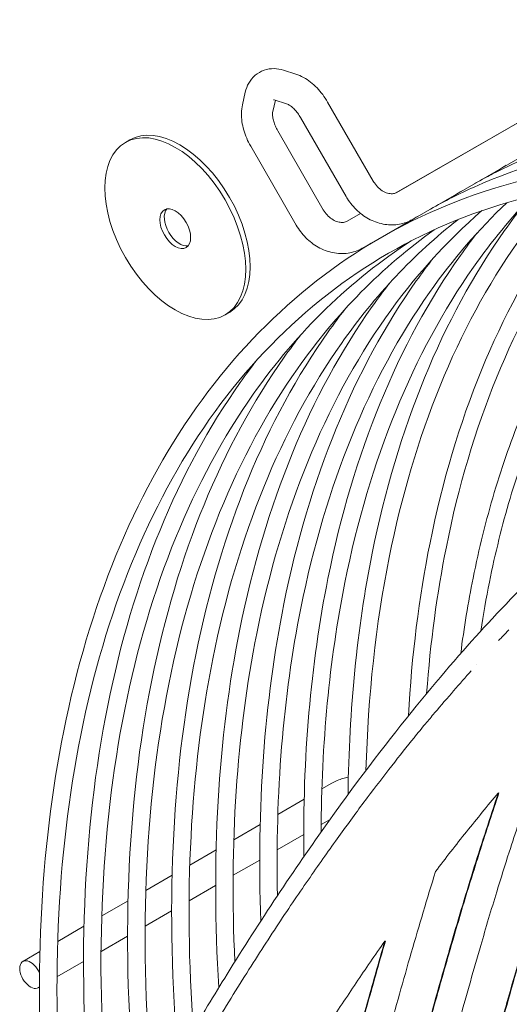
# Model space of a CAD drawing. Units: millimetres. Extents: x 0 to 4200, y 0 to 3130.
# Drawn here: x 994 to 1072, y 2480 to 2638 of the extents above; entities that cross this region are included whole.
import ezdxf

# ---------------------------------------------------------------- set-up
doc = ezdxf.new("R2010")
doc.units = ezdxf.units.MM
doc.header["$LTSCALE"] = 10
doc.layers.add('Visible (ISO)', color=7, linetype='Continuous', lineweight=18)

msp = doc.modelspace()

# ---------------------------------------------------------------- linework, layer by layer
at = {"layer": 'Visible (ISO)'}
for p, q in [((1054.37, 2610.43), (1102.46, 2638.19)), ((1094.45, 2633.58), (1054.19, 2610.34)), ((1056.87, 2606.1), (1104.96, 2633.86)), ((1036.17, 2630.06), (1038.12, 2629.45)), ((1029.56, 2624.53), (1030.01, 2626.52)), ((1034.44, 2623.42), (1034.85, 2625.24)), ((1034.68, 2625.29), (1036.63, 2624.68)), ((1043.23, 2624.96), (1050.55, 2612.26)), ((1038.9, 2622.46), (1046.22, 2609.76)), ((1042.54, 2607.65), (1035.22, 2620.35)), ((1011.48, 2618.88), (1010.77, 2618.47)), ((1038.21, 2605.16), (1030.89, 2617.86)), ((1048.52, 2607.06), (1046.37, 2605.82)), ((1056.49, 2605.89), (1048.87, 2601.49)), ((1027.48, 2591.17), (1026.77, 2590.76)), ((1067.1, 2534.52), (1067.1, 2534.52)), ((1063.98, 2530.93), (1063.98, 2530.93)), ((1058.83, 2524.9), (1058.83, 2524.9)), ((1042.32, 2514.58), (1043.94, 2515.52)), ((1035.25, 2510.49), (1039.47, 2512.93)), ((1070.74, 2513.92), (1070.64, 2513.91)), ((1042.2, 2508.85), (1043.63, 2509.68)), ((1028.17, 2506.41), (1032.4, 2508.85)), ((1035.13, 2504.77), (1039.4, 2507.23)), ((1021.1, 2502.33), (1025.33, 2504.77)), ((1028.06, 2500.69), (1032.33, 2503.15)), ((1014.03, 2498.25), (1018.26, 2500.69)), ((1020.99, 2496.61), (1025.26, 2499.07)), ((1039.52, 2499.08), (1039.52, 2499.08)), ((1006.96, 2494.16), (1011.19, 2496.6)), ((1013.92, 2492.52), (1018.18, 2494.99)), ((999.89, 2490.08), (1004.11, 2492.52)), ((1035.33, 2492.86), (1035.33, 2492.86)), ((1006.85, 2488.44), (1011.11, 2490.9)), ((1052.51, 2490.1), (1052.41, 2490.1)), ((994.31, 2486.86), (997.04, 2488.44)), ((999.78, 2484.36), (1004.04, 2486.82)), ((996.76, 2482.61), (996.97, 2482.74))]:
    msp.add_line(p, q, dxfattribs=at)
for major_axis in [(-8, 13.86), (-1.75, 3.03)]:
    msp.add_ellipse((1018.77, 2604.61), major_axis=major_axis, ratio=0.57735, dxfattribs=at)
for centre, major_axis, start_param, end_param in [((1019.48, 2605.02), (-8, 13.86), 3.141593, 6.283185), ((1019.48, 2605.02), (-1.75, 3.03), 0.203431, 2.938162), ((995.53, 2484.74), (1.22, -2.12), 1.361785, 6.479132)]:
    msp.add_ellipse(centre, major_axis=major_axis, ratio=0.57735, start_param=start_param, end_param=end_param, dxfattribs=at)
for points, knots in [([(1036.17, 2630.06), (1035.68, 2630.21), (1035.17, 2630.31), (1034.11, 2630.33), (1033.56, 2630.25), (1032.51, 2629.89), (1032.01, 2629.61), (1031.17, 2628.89), (1030.83, 2628.45), (1030.31, 2627.53), (1030.13, 2627.04), (1030.02, 2626.54), (1030.02, 2626.53), (1030.01, 2626.52)], [2.582993, 2.582993, 2.582993, 2.582993, 2.806433, 2.806433, 3.029873, 3.029873, 3.251345, 3.251345, 3.472452, 3.472452, 3.695892, 3.695892, 3.700192, 3.700192, 3.700192, 3.700192]), ([(1043.23, 2624.96), (1042.99, 2625.37), (1042.73, 2625.77), (1042.16, 2626.53), (1041.86, 2626.89), (1041.21, 2627.56), (1040.87, 2627.87), (1040.15, 2628.44), (1039.77, 2628.69), (1038.97, 2629.13), (1038.56, 2629.32), (1038.12, 2629.45)], [1.570796, 1.570796, 1.570796, 1.570796, 1.773236, 1.773236, 1.975675, 1.975675, 2.178115, 2.178115, 2.380554, 2.380554, 2.582993, 2.582993, 2.582993, 2.582993]), ([(1034.68, 2625.29), (1034.59, 2625.32), (1034.54, 2625.32), (1034.54, 2625.32), (1034.54, 2625.32), (1034.54, 2625.32)], [2.5829933, 2.5829933, 2.5829933, 2.5829933, 2.7949019, 2.7949019, 2.8084221, 2.8084221, 2.8084221, 2.8084221]), ([(1029.56, 2624.53), (1029.46, 2624.08), (1029.41, 2623.63), (1029.39, 2622.72), (1029.42, 2622.26), (1029.55, 2621.35), (1029.65, 2620.9), (1029.91, 2620.01), (1030.06, 2619.56), (1030.44, 2618.69), (1030.65, 2618.27), (1030.89, 2617.86)], [3.700192, 3.700192, 3.700192, 3.700192, 3.902631, 3.902631, 4.105071, 4.105071, 4.30751, 4.30751, 4.50995, 4.50995, 4.712389, 4.712389, 4.712389, 4.712389]), ([(1034.44, 2623.42), (1034.42, 2623.34), (1034.4, 2623.22), (1034.39, 2622.91), (1034.4, 2622.72), (1034.46, 2622.31), (1034.51, 2622.08), (1034.65, 2621.6), (1034.74, 2621.35), (1034.95, 2620.85), (1035.08, 2620.6), (1035.22, 2620.35)], [3.700192, 3.700192, 3.700192, 3.700192, 3.902631, 3.902631, 4.105071, 4.105071, 4.30751, 4.30751, 4.50995, 4.50995, 4.712389, 4.712389, 4.712389, 4.712389]), ([(1038.9, 2622.46), (1038.76, 2622.7), (1038.6, 2622.94), (1038.27, 2623.38), (1038.1, 2623.58), (1037.76, 2623.94), (1037.58, 2624.1), (1037.25, 2624.36), (1037.1, 2624.46), (1036.82, 2624.61), (1036.71, 2624.65), (1036.63, 2624.68)], [1.570796, 1.570796, 1.570796, 1.570796, 1.773236, 1.773236, 1.975675, 1.975675, 2.178115, 2.178115, 2.380554, 2.380554, 2.582993, 2.582993, 2.582993, 2.582993]), ([(1066.82, 2611.84), (1069.1, 2613.12), (1071.44, 2614.3), (1088.63, 2622.01), (1105.49, 2624.7), (1141.78, 2621.96), (1161.21, 2616.46), (1184.87, 2605.28), (1188.84, 2603.26), (1192.82, 2601.08)], [3.1480955, 3.1480955, 3.1480955, 3.1480955, 3.1994272, 3.1994272, 3.5161787, 3.5161787, 3.8357335, 3.8357335, 3.9000104, 3.9000104, 3.9000104, 3.9000104]), ([(1059.75, 2607.76), (1062.03, 2609.04), (1064.37, 2610.22), (1081.56, 2617.93), (1098.42, 2620.62), (1134.7, 2617.88), (1154.14, 2612.38), (1177.8, 2601.2), (1181.77, 2599.17), (1185.74, 2597)], [3.1480955, 3.1480955, 3.1480955, 3.1480955, 3.1994272, 3.1994272, 3.5161787, 3.5161787, 3.8357335, 3.8357335, 3.9000104, 3.9000104, 3.9000104, 3.9000104]), ([(997.9, 2460.58), (996.02, 2483.32), (997.01, 2504.75), (1004.91, 2544.03), (1012.1, 2561.63), (1032.09, 2589.86), (1044.83, 2600.53), (1074.49, 2613.85), (1091.35, 2616.54), (1127.63, 2613.8), (1147.07, 2608.3), (1186.54, 2589.64), (1206.57, 2576.45), (1245.14, 2543.73), (1263.68, 2524.21), (1290.77, 2489.32), (1300.39, 2475.35), (1309.21, 2460.84)], [2.25529, 2.25529, 2.25529, 2.25529, 2.560318, 2.560318, 2.880967, 2.880967, 3.199427, 3.199427, 3.516179, 3.516179, 3.835733, 3.835733, 4.15659, 4.15659, 4.47743, 4.47743, 4.672263, 4.672263, 4.672263, 4.672263]), ([(1000.85, 2458.88), (998.78, 2482.07), (999.71, 2503.87), (1007.54, 2542.97), (1014.55, 2560.15), (1033.99, 2587.8), (1046.44, 2598.22), (1075.63, 2611.26), (1092.4, 2613.84), (1128.42, 2610.73), (1147.62, 2605.13), (1186.55, 2586.34), (1206.27, 2573.19), (1244.25, 2540.65), (1262.51, 2521.27), (1289.36, 2486.49), (1298.97, 2472.42), (1307.76, 2457.82)], [2.246551, 2.246551, 2.246551, 2.246551, 2.559685, 2.559685, 2.879013, 2.879013, 3.200541, 3.200541, 3.523903, 3.523903, 3.844263, 3.844263, 4.163384, 4.163384, 4.482544, 4.482544, 4.679268, 4.679268, 4.679268, 4.679268]), ([(1064.61, 2536.33), (1065.14, 2540.47), (1065.81, 2544.51), (1067.55, 2553.19), (1068.69, 2557.78), (1071.33, 2566.69), (1072.85, 2571.01), (1076.24, 2579.29), (1078.12, 2583.26), (1082.19, 2590.74), (1084.39, 2594.27), (1090.73, 2603.23), (1095.17, 2608.28), (1100.05, 2612.72)], [2.4940372, 2.4940372, 2.4940372, 2.4940372, 2.5603236, 2.5603236, 2.6399945, 2.6399945, 2.7206862, 2.7206862, 2.8013627, 2.8013627, 2.8809844, 2.8809844, 3.0153959, 3.0153959, 3.0153959, 3.0153959]), ([(1067.84, 2539.95), (1068.25, 2542.62), (1068.71, 2545.23), (1070.15, 2552.45), (1071.26, 2556.94), (1073.84, 2565.66), (1075.31, 2569.88), (1078.61, 2577.97), (1080.43, 2581.83), (1084.38, 2589.12), (1086.5, 2592.56), (1093.29, 2602.22), (1098.4, 2607.86), (1104.07, 2612.66)], [2.5157173, 2.5157173, 2.5157173, 2.5157173, 2.5596795, 2.5596795, 2.6389727, 2.6389727, 2.719306, 2.719306, 2.7996539, 2.7996539, 2.8789948, 2.8789948, 3.0360191, 3.0360191, 3.0360191, 3.0360191]), ([(1049.4, 2517.55), (1049.73, 2529.59), (1050.98, 2541.05), (1057.07, 2571.51), (1064.09, 2588.68), (1075.84, 2605.4), (1078.03, 2608.19), (1080.34, 2610.82)], [2.3862488, 2.3862488, 2.3862488, 2.3862488, 2.5596852, 2.5596852, 2.8790129, 2.8790129, 2.9473044, 2.9473044, 2.9473044, 2.9473044]), ([(1054.37, 2610.43), (1054.21, 2610.33), (1054.02, 2610.27), (1053.59, 2610.2), (1053.34, 2610.21), (1052.8, 2610.32), (1052.5, 2610.43), (1051.94, 2610.74), (1051.67, 2610.93), (1051.18, 2611.39), (1050.95, 2611.66), (1050.68, 2612.05), (1050.61, 2612.15), (1050.55, 2612.26)], [0, 0, 0, 0, 0.314159, 0.314159, 0.628319, 0.628319, 0.933705, 0.933705, 1.2091, 1.2091, 1.47771, 1.47771, 1.570796, 1.570796, 1.570796, 1.570796]), ([(1056.2, 2526.31), (1056.75, 2536), (1057.91, 2545.3), (1063.66, 2573.94), (1070.75, 2591.28), (1082.22, 2607.48), (1083.88, 2609.64), (1085.62, 2611.71)], [2.4178522, 2.4178522, 2.4178522, 2.4178522, 2.5603109, 2.5603109, 2.8809465, 2.8809465, 2.9326511, 2.9326511, 2.9326511, 2.9326511]), ([(1059.14, 2529.92), (1059.74, 2538.1), (1060.8, 2545.97), (1066.2, 2572.92), (1073.11, 2589.85), (1084.84, 2606.52), (1087.15, 2609.45), (1089.59, 2612.19)], [2.436607, 2.436607, 2.436607, 2.436607, 2.5596919, 2.5596919, 2.8790343, 2.8790343, 2.9518859, 2.9518859, 2.9518859, 2.9518859]), ([(1042.2, 2507.66), (1042.24, 2521.84), (1043.52, 2535.29), (1049.96, 2567.46), (1056.98, 2584.64), (1069.57, 2602.55), (1072.71, 2606.37), (1076.07, 2609.88)], [2.3584553, 2.3584553, 2.3584553, 2.3584553, 2.5596852, 2.5596852, 2.8790131, 2.8790131, 2.9746945, 2.9746945, 2.9746945, 2.9746945]), ([(1056.87, 2606.1), (1056.22, 2605.72), (1055.5, 2605.46), (1053.99, 2605.19), (1053.21, 2605.18), (1051.63, 2605.42), (1050.83, 2605.68), (1049.35, 2606.42), (1048.66, 2606.91), (1047.43, 2608.04), (1046.88, 2608.7), (1046.36, 2609.52), (1046.29, 2609.64), (1046.22, 2609.76)], [0, 0, 0, 0, 0.284944, 0.284944, 0.578104, 0.578104, 0.891, 0.891, 1.205159, 1.205159, 1.519318, 1.519318, 1.570796, 1.570796, 1.570796, 1.570796]), ([(1035.19, 2497.41), (1034.82, 2513.86), (1036.09, 2529.41), (1042.89, 2563.38), (1049.9, 2580.56), (1063.34, 2599.67), (1067.48, 2604.49), (1071.99, 2608.78)], [2.3295031, 2.3295031, 2.3295031, 2.3295031, 2.5596852, 2.5596852, 2.8790131, 2.8790131, 3.0025399, 3.0025399, 3.0025399, 3.0025399]), ([(1042.54, 2607.65), (1042.72, 2607.35), (1042.93, 2607.06), (1043.39, 2606.56), (1043.65, 2606.34), (1044.17, 2605.99), (1044.43, 2605.85), (1044.96, 2605.67), (1045.21, 2605.62), (1045.69, 2605.6), (1045.9, 2605.63), (1046.19, 2605.73), (1046.28, 2605.77), (1046.37, 2605.82)], [4.712389, 4.712389, 4.712389, 4.712389, 4.979764, 4.979764, 5.247672, 5.247672, 5.519361, 5.519361, 5.806672, 5.806672, 6.120831, 6.120831, 6.283185, 6.283185, 6.283185, 6.283185]), ([(1046.52, 2513.68), (1046.67, 2527.35), (1047.97, 2540.35), (1054.44, 2572.57), (1061.64, 2590.16), (1072.68, 2605.76), (1073.72, 2607.15), (1074.78, 2608.51)], [2.3676178, 2.3676178, 2.3676178, 2.3676178, 2.5603178, 2.5603178, 2.8809671, 2.8809671, 2.9133466, 2.9133466, 2.9133466, 2.9133466]), ([(1021.68, 2475.85), (1020.13, 2497.28), (1021.18, 2517.44), (1028.75, 2555.22), (1035.76, 2572.4), (1050.88, 2593.89), (1057.14, 2600.55), (1064.14, 2606.05)], [2.2679318, 2.2679318, 2.2679318, 2.2679318, 2.5596852, 2.5596852, 2.8790131, 2.8790131, 3.0579571, 3.0579571, 3.0579571, 3.0579571]), ([(1028.34, 2486.81), (1027.45, 2505.68), (1028.64, 2523.47), (1035.82, 2559.3), (1042.83, 2576.48), (1057.11, 2596.78), (1062.29, 2602.55), (1068.02, 2607.5)], [2.2993305, 2.2993305, 2.2993305, 2.2993305, 2.5596852, 2.5596852, 2.8790131, 2.8790131, 3.0302872, 3.0302872, 3.0302872, 3.0302872]), ([(1015.23, 2464.6), (1015.19, 2464.97), (1015.15, 2465.34), (1012.88, 2489.4), (1013.77, 2511.67), (1021.68, 2551.13), (1028.69, 2568.31), (1044.65, 2591), (1052.02, 2598.5), (1060.36, 2604.43)], [2.2355763, 2.2355763, 2.2355763, 2.2355763, 2.2405834, 2.2405834, 2.5596852, 2.5596852, 2.8790131, 2.8790131, 3.0855696, 3.0855696, 3.0855696, 3.0855696]), ([(1038.21, 2605.16), (1038.63, 2604.43), (1039.15, 2603.75), (1040.33, 2602.56), (1041, 2602.05), (1042.45, 2601.23), (1043.23, 2600.93), (1044.86, 2600.59), (1045.7, 2600.56), (1047.29, 2600.79), (1048.05, 2601.04), (1048.78, 2601.44), (1048.82, 2601.47), (1048.87, 2601.49)], [4.712389, 4.712389, 4.712389, 4.712389, 5.026548, 5.026548, 5.340708, 5.340708, 5.654867, 5.654867, 5.969026, 5.969026, 6.263831, 6.263831, 6.283185, 6.283185, 6.283185, 6.283185]), ([(1039.42, 2503.67), (1039.21, 2519.53), (1040.51, 2534.55), (1047.33, 2568.52), (1054.53, 2586.12), (1065.42, 2601.51), (1066.31, 2602.71), (1067.22, 2603.89)], [2.3398523, 2.3398523, 2.3398523, 2.3398523, 2.5603177, 2.5603177, 2.8809669, 2.8809669, 2.9086877, 2.9086877, 2.9086877, 2.9086877]), ([(1008.84, 2454.27), (1008.54, 2456.74), (1008.28, 2459.19), (1005.81, 2485.32), (1006.7, 2507.59), (1014.61, 2547.05), (1021.62, 2564.23), (1038.41, 2588.11), (1046.94, 2596.39), (1056.68, 2602.65)], [2.2077087, 2.2077087, 2.2077087, 2.2077087, 2.2405834, 2.2405834, 2.5596852, 2.5596852, 2.8790131, 2.8790131, 3.1131442, 3.1131442, 3.1131442, 3.1131442]), ([(1032.51, 2493.33), (1031.83, 2511.5), (1033.07, 2528.66), (1040.26, 2564.44), (1047.46, 2582.04), (1058.35, 2597.43), (1059.24, 2598.63), (1060.15, 2599.8)], [2.3110593, 2.3110593, 2.3110593, 2.3110593, 2.5603177, 2.5603177, 2.8809669, 2.8809669, 2.9086877, 2.9086877, 2.9086877, 2.9086877]), ([(1025.77, 2482.65), (1024.49, 2503.26), (1025.62, 2522.7), (1033.19, 2560.36), (1040.39, 2577.96), (1051.28, 2593.35), (1052.17, 2594.55), (1053.08, 2595.72)], [2.2810714, 2.2810714, 2.2810714, 2.2810714, 2.5603177, 2.5603177, 2.8809669, 2.8809669, 2.9086877, 2.9086877, 2.9086877, 2.9086877]), ([(1019.21, 2471.62), (1017.2, 2494.81), (1018.16, 2516.66), (1026.12, 2556.27), (1033.32, 2573.88), (1044.21, 2589.27), (1045.1, 2590.47), (1046, 2591.64)], [2.2498898, 2.2498898, 2.2498898, 2.2498898, 2.5603177, 2.5603177, 2.8809669, 2.8809669, 2.9086877, 2.9086877, 2.9086877, 2.9086877]), ([(1012.86, 2460.31), (1012.68, 2461.94), (1012.51, 2463.57), (1010.06, 2489.25), (1010.95, 2511.92), (1019.05, 2552.19), (1026.25, 2569.79), (1037.14, 2585.18), (1038.03, 2586.38), (1038.93, 2587.56)], [2.2178251, 2.2178251, 2.2178251, 2.2178251, 2.2394266, 2.2394266, 2.5603177, 2.5603177, 2.8809669, 2.8809669, 2.9086877, 2.9086877, 2.9086877, 2.9086877]), ([(1005.82, 2456.01), (1005.62, 2457.72), (1005.45, 2459.42), (1002.99, 2485.17), (1003.88, 2507.84), (1011.98, 2548.11), (1019.18, 2565.71), (1030.07, 2581.1), (1030.95, 2582.3), (1031.86, 2583.47)], [2.2168608, 2.2168608, 2.2168608, 2.2168608, 2.2394266, 2.2394266, 2.5603177, 2.5603177, 2.8809669, 2.8809669, 2.9086877, 2.9086877, 2.9086877, 2.9086877]), ([(1117.35, 2578.28), (1114.78, 2577.17), (1112.35, 2575.98), (1107.84, 2573.5), (1105.1, 2571.89), (1100.11, 2568.63), (1097.95, 2567.13), (1093.61, 2563.93), (1091.32, 2562.16), (1086.28, 2558.03), (1083.56, 2555.65), (1076.78, 2549.35), (1072.86, 2545.39), (1062.23, 2533.88), (1053.54, 2523.58), (1037.77, 2501.46), (1032.4, 2493.37), (1025.05, 2481.51), (1022.93, 2477.99), (1020.74, 2474.26)], [0.000001, 0.000001, 0.000001, 0.000001, 1.281228, 1.281228, 2.20826, 2.20826, 2.933756, 2.933756, 3.570816, 3.570816, 4.445542, 4.445542, 5.682914, 5.682914, 7.831039, 7.831039, 9.029662, 9.029662, 9.490581, 9.490581, 9.490581, 9.490581]), ([(1072.32, 2540.14), (1072.18, 2539.98), (1071.92, 2539.67), (1071.55, 2539.29), (1071.23, 2538.96), (1070.94, 2538.67), (1070.76, 2538.5), (1070.68, 2538.42)], [0, 0, 0, 0, 0.05, 0.1, 0.15, 0.2, 0.2467607, 0.2467607, 0.2467607, 0.2467607]), ([(1066.28, 2533.55), (1065.39, 2532.54), (1064.45, 2531.47), (1063.47, 2530.35), (1062.5, 2529.22), (1061.48, 2528.04), (1060.42, 2526.79), (1059.93, 2526.21), (1059.43, 2525.62), (1058.93, 2525.01), (1058.33, 2524.3), (1057.73, 2523.57), (1057.12, 2522.81), (1055.98, 2521.41), (1054.79, 2519.92), (1053.54, 2518.3), (1052.28, 2516.69), (1050.95, 2514.95), (1049.58, 2513.12), (1048.2, 2511.29), (1046.79, 2509.36), (1045.31, 2507.32), (1043.84, 2505.27), (1042.31, 2503.11), (1040.71, 2500.8), (1039.11, 2498.49), (1037.43, 2496.03), (1035.69, 2493.4), (1034.81, 2492.07), (1033.91, 2490.7), (1032.99, 2489.28), (1032.09, 2487.9), (1031.18, 2486.47), (1030.25, 2484.99), (1028.36, 2482), (1026.4, 2478.79), (1024.39, 2475.42)], [0, 0, 0, 0, 0.1, 0.1, 0.1, 0.2, 0.2, 0.2, 0.246127, 0.246127, 0.246127, 0.3, 0.3, 0.3, 0.4, 0.4, 0.4, 0.5, 0.5, 0.5, 0.6, 0.6, 0.6, 0.7, 0.7, 0.7, 0.8, 0.8, 0.8, 0.850666, 0.850666, 0.850666, 0.9, 0.9, 0.9, 1, 1, 1, 1]), ([(1090.03, 2534.28), (1088.8, 2531.2), (1087.59, 2528.09), (1085.21, 2521.71), (1084.03, 2518.47), (1082.12, 2513), (1081.36, 2510.79), (1079.63, 2505.6), (1078.66, 2502.59), (1076.45, 2495.51), (1075.23, 2491.41), (1073.37, 2484.97), (1072.7, 2482.6), (1071.27, 2477.51), (1070.53, 2474.8), (1069.23, 2470.03), (1068.68, 2468), (1067.64, 2464.17), (1067.16, 2462.38), (1065.82, 2457.44), (1064.96, 2454.31), (1063.78, 2449.98), (1063.46, 2448.8), (1062.57, 2445.55), (1062, 2443.48), (1061, 2439.87), (1060.58, 2438.32), (1059.51, 2434.44), (1058.87, 2432.12), (1057.91, 2428.64), (1057.59, 2427.47), (1057.28, 2426.3)], [0.000001, 0.000001, 0.000001, 0.000001, 1.087848, 1.087848, 2.177151, 2.177151, 2.90521, 2.90521, 3.873631, 3.873631, 5.165163, 5.165163, 5.908411, 5.908411, 6.761545, 6.761545, 7.397013, 7.397013, 7.954394, 7.954394, 8.936346, 8.936346, 9.305576, 9.305576, 9.953219, 9.953219, 10.440136, 10.440136, 11.172063, 11.172063, 11.540565, 11.540565, 11.540565, 11.540565]), ([(1090.13, 2534.32), (1088.64, 2530.61), (1087.2, 2526.86), (1084.37, 2519.18), (1082.99, 2515.3), (1081.27, 2510.24), (1080.89, 2509.12), (1079.53, 2505.02), (1078.56, 2502.01), (1076.37, 2494.97), (1075.17, 2490.91), (1073.34, 2484.57), (1072.69, 2482.26), (1071.31, 2477.31), (1070.59, 2474.7), (1069.3, 2469.95), (1068.73, 2467.84), (1067.66, 2463.89), (1067.16, 2462.05), (1065.8, 2457.03), (1064.93, 2453.84), (1063.74, 2449.47), (1063.41, 2448.29), (1062.52, 2445.04), (1061.96, 2442.99), (1060.97, 2439.4), (1060.55, 2437.87), (1059.5, 2434.07), (1058.87, 2431.8), (1057.95, 2428.44), (1057.65, 2427.35), (1057.35, 2426.26)], [0.000001, 0.000001, 0.000001, 0.000001, 1.310147, 1.310147, 2.604813, 2.604813, 2.972271, 2.972271, 3.942922, 3.942922, 5.219636, 5.219636, 5.945029, 5.945029, 6.769188, 6.769188, 7.427277, 7.427277, 7.999329, 7.999329, 8.994889, 8.994889, 9.365144, 9.365144, 10.009095, 10.009095, 10.489106, 10.489106, 11.204557, 11.204557, 11.549316, 11.549316, 11.549316, 11.549316]), ([(1051.2, 2429.81), (1052.48, 2434.26), (1053.77, 2438.73), (1055.88, 2446.23), (1056.72, 2449.23), (1058.03, 2453.95), (1058.5, 2455.66), (1060.21, 2461.91), (1061.43, 2466.42), (1063.28, 2473.21), (1063.89, 2475.45), (1065.6, 2481.63), (1066.71, 2485.56), (1068.66, 2492.29), (1069.52, 2495.18), (1071.05, 2500.18), (1071.72, 2502.32), (1073.41, 2507.58), (1074.44, 2510.73), (1076.55, 2516.92), (1077.63, 2519.98), (1078.72, 2523)], [1.447028, 1.447028, 1.447028, 1.447028, 2.854056, 2.854056, 3.791819, 3.791819, 4.324373, 4.324373, 5.737109, 5.737109, 6.440037, 6.440037, 7.667479, 7.667479, 8.584293, 8.584293, 9.267873, 9.267873, 10.286414, 10.286414, 11.300317, 11.300317, 11.300317, 11.300317]), ([(1046.57, 2516.47), (1046.27, 2516.41), (1045.98, 2516.34), (1045.08, 2516.08), (1044.49, 2515.83), (1043.94, 2515.52)], [4.250838, 4.250838, 4.250838, 4.250838, 4.3982297, 4.3982297, 4.712389, 4.712389, 4.712389, 4.712389]), ([(1070.64, 2513.91), (1069.99, 2511.96), (1069.34, 2509.99), (1068.06, 2506.04), (1067.42, 2504.04), (1065.54, 2498.02), (1064.31, 2493.93), (1062.33, 2487.1), (1061.55, 2484.35), (1059.74, 2477.89), (1058.71, 2474.14), (1057.11, 2468.26), (1056.53, 2466.12), (1054.92, 2460.21), (1053.9, 2456.46), (1052.06, 2449.84), (1051.26, 2447.01), (1050.15, 2443.1), (1049.84, 2442.03), (1049, 2439.09), (1048.45, 2437.22), (1047.61, 2434.31), (1047.3, 2433.27), (1047, 2432.23)], [0.000001, 0.000001, 0.000001, 0.000001, 0.640155, 0.640155, 1.282666, 1.282666, 2.574215, 2.574215, 3.45009, 3.45009, 4.620608, 4.620608, 5.294636, 5.294636, 6.474895, 6.474895, 7.366606, 7.366606, 7.703192, 7.703192, 8.295256, 8.295256, 8.624586, 8.624586, 8.624586, 8.624586]), ([(1070.74, 2513.92), (1069.73, 2510.91), (1068.73, 2507.88), (1067.44, 2503.8), (1067.12, 2502.78), (1065.53, 2497.69), (1064.29, 2493.55), (1062.3, 2486.67), (1061.52, 2483.93), (1059.74, 2477.55), (1058.73, 2473.86), (1057.16, 2468.1), (1056.6, 2466.03), (1053.91, 2456.12), (1051.8, 2448.51), (1049.05, 2438.94), (1048.51, 2437.05), (1047.67, 2434.17), (1047.38, 2433.17), (1047.09, 2432.18)], [0.000001, 0.000001, 0.000001, 0.000001, 0.987578, 0.987578, 1.315643, 1.315643, 2.619488, 2.619488, 3.491587, 3.491587, 4.639581, 4.639581, 5.29102, 5.29102, 7.737731, 7.737731, 8.342774, 8.342774, 8.661, 8.661, 8.661, 8.661]), ([(1060.55, 2501.28), (1061.37, 2502.37), (1062.2, 2503.45), (1063.86, 2505.59), (1064.7, 2506.65), (1066.38, 2508.75), (1067.23, 2509.8), (1068.93, 2511.87), (1069.79, 2512.89), (1070.64, 2513.91)], [0.000001, 0.000001, 0.000001, 0.000001, 0.434598, 0.434598, 0.86942, 0.86942, 1.304456, 1.304456, 1.739648, 1.739648, 1.739648, 1.739648]), ([(1041.83, 2435.22), (1041.95, 2435.62), (1042.07, 2436.03), (1043.62, 2441.28), (1045.01, 2446.15), (1047.28, 2454.27), (1048.17, 2457.48), (1049.53, 2462.44), (1050, 2464.17), (1051.3, 2468.92), (1052.11, 2471.93), (1054.16, 2479.39), (1055.4, 2483.84), (1057.93, 2492.63), (1059.22, 2496.98), (1060.55, 2501.28)], [1.42853, 1.42853, 1.42853, 1.42853, 1.557049, 1.557049, 3.084648, 3.084648, 4.085652, 4.085652, 4.624198, 4.624198, 5.561302, 5.561302, 6.953671, 6.953671, 8.329218, 8.329218, 8.329218, 8.329218]), ([(1052.41, 2490.1), (1051.91, 2488.34), (1051.4, 2486.58), (1050.4, 2483.05), (1049.9, 2481.27), (1048.41, 2475.92), (1047.42, 2472.3), (1046.16, 2467.67), (1045.88, 2466.63), (1044.83, 2462.8), (1044.07, 2460.01), (1042.56, 2454.53), (1041.82, 2451.85), (1039.97, 2445.28), (1038.86, 2441.43), (1037.74, 2437.58)], [0.000001, 0.000001, 0.000001, 0.000001, 0.553011, 0.553011, 1.108867, 1.108867, 2.227118, 2.227118, 2.549502, 2.549502, 3.414748, 3.414748, 4.251512, 4.251512, 5.462077, 5.462077, 5.462077, 5.462077]), ([(1052.51, 2490.1), (1051.99, 2488.31), (1051.47, 2486.51), (1050.46, 2482.92), (1049.95, 2481.11), (1048.45, 2475.72), (1047.46, 2472.1), (1046.2, 2467.46), (1045.92, 2466.43), (1044.89, 2462.67), (1044.15, 2459.93), (1043.01, 2455.81), (1042.63, 2454.43), (1041.58, 2450.65), (1040.91, 2448.25), (1039.71, 2444.05), (1039.2, 2442.27), (1038.4, 2439.5), (1038.11, 2438.51), (1037.82, 2437.53)], [0.000001, 0.000001, 0.000001, 0.000001, 0.564407, 0.564407, 1.127955, 1.127955, 2.248633, 2.248633, 2.568009, 2.568009, 3.415989, 3.415989, 3.844888, 3.844888, 4.593396, 4.593396, 5.15303, 5.15303, 5.461613, 5.461613, 5.461613, 5.461613]), ([(1043.31, 2476.58), (1044.8, 2478.88), (1046.31, 2481.16), (1049.34, 2485.67), (1050.87, 2487.9), (1052.41, 2490.1)], [0.000001, 0.000001, 0.000001, 0.000001, 0.842449, 0.842449, 1.683173, 1.683173, 1.683173, 1.683173])]:
    msp.add_open_spline(points, degree=3, knots=knots, dxfattribs=at)
for points in [[(1069.42, 2613.24), (1070.25, 2613.77), (1071.08, 2614.29), (1071.93, 2614.79)], [(1062.35, 2609.16), (1063.18, 2609.69), (1064.01, 2610.2), (1064.86, 2610.71)], [(1055.28, 2605.07), (1056.1, 2605.6), (1056.94, 2606.12), (1057.79, 2606.62)]]:
    msp.add_open_spline(points, degree=3, dxfattribs=at)

doc.saveas('drawing.dxf')
